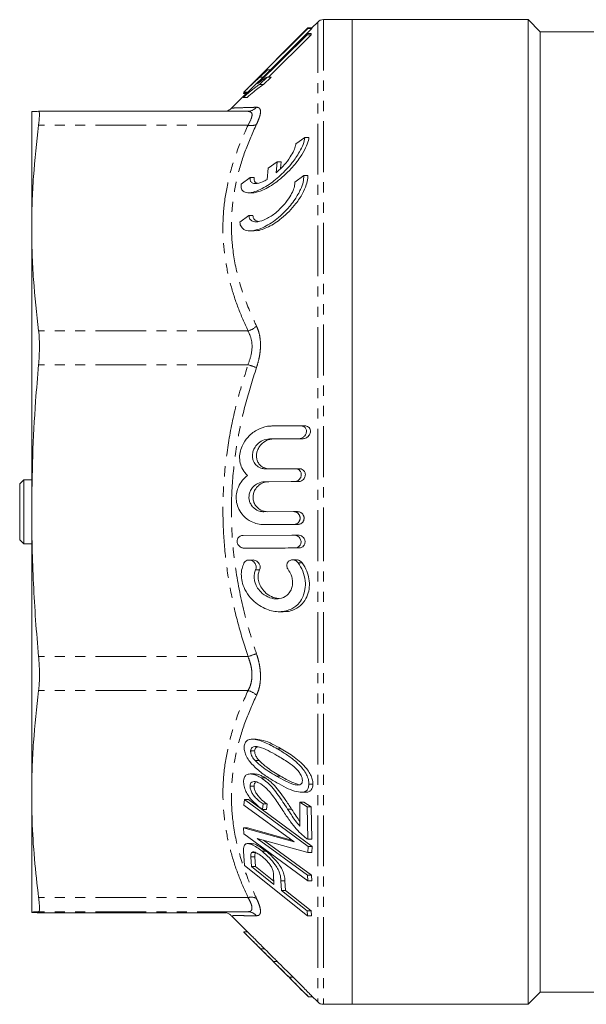
# Model space of a CAD drawing. Units: millimetres. Extents: x 26 to 332, y 98 to 221.
# Drawn here: x 26 to 96, y 98 to 221 of the extents above; entities that cross this region are included whole.
import ezdxf

# ---------------------------------------------------------------- set-up
doc = ezdxf.new("R2010")
doc.units = ezdxf.units.MM
doc.linetypes.add('PHANTOM', pattern=[12.7, 6.35, -1.27, 1.27, -1.27, 1.27, -1.27])

msp = doc.modelspace()

# ---------------------------------------------------------------- linework, layer by layer
at = {"color": 7, "linetype": 'Continuous', "lineweight": 15}
for p, q in [((62.94, 220.63), (62.19, 219.89)), ((67.23, 220.93), (63.65, 220.93)), ((89.23, 220.93), (67.23, 220.93)), ((67.23, 159.43), (67.23, 220.93)), ((67.23, 220.93), (67.23, 159.63)), ((90.73, 219.43), (89.23, 220.93)), ((89.23, 220.93), (89.23, 159.43)), ((61.64, 219.2), (53.65, 211.31)), ((61.72, 219.89), (53.75, 211.92)), ((55.41, 212.9), (61.63, 219.05)), ((55.48, 213.62), (61.7, 219.82)), ((62.13, 219.05), (56.78, 213.76)), ((62.2, 219.82), (57.04, 214.67)), ((61.63, 219.05), (61.64, 219.2)), ((61.63, 219.05), (62.13, 219.05)), ((61.64, 219.2), (62.14, 219.2)), ((61.7, 219.82), (61.72, 219.89)), ((61.7, 219.82), (62.2, 219.82)), ((61.72, 219.89), (62.22, 219.89)), ((62.14, 219.2), (62.13, 219.05)), ((62.22, 219.89), (62.2, 219.82)), ((131.61, 219.43), (90.73, 219.43)), ((90.73, 219.43), (90.73, 159.43)), ((55.72, 213.73), (56.66, 214.67)), ((56.66, 214.67), (57.05, 214.67)), ((55.69, 212.83), (56.63, 213.76)), ((55.69, 212.83), (56.19, 212.83)), ((55.72, 213.73), (56.1, 213.73)), ((57.13, 213.76), (56.19, 212.83)), ((56.63, 213.76), (57.13, 213.76)), ((54.19, 211.88), (52.19, 209.89)), ((53.68, 211.73), (53.83, 211.88)), ((53.68, 211.73), (54.04, 211.73)), ((53.69, 211.69), (53.68, 211.73)), ((53.69, 211.69), (54, 211.69)), ((53.75, 211.92), (53.73, 211.88)), ((53.73, 211.88), (54.23, 211.88)), ((53.65, 211.31), (53.64, 211.21)), ((53.64, 211.21), (54.14, 211.21)), ((27.23, 209.43), (27.23, 209.43)), ((27.23, 194.9), (27.23, 209.43)), ((54.24, 209.49), (28.09, 209.49)), ((60.22, 205.4), (61.35, 206.22)), ((61.35, 206.22), (61.85, 206.22)), ((56.74, 202.36), (57.87, 203.18)), ((57.87, 203.18), (57.77, 201.8)), ((57.87, 203.18), (58.37, 203.18)), ((58.31, 202.33), (58.37, 203.18)), ((56.63, 200.97), (56.74, 202.36)), ((53.37, 200.4), (54.5, 201.23)), ((54.5, 201.23), (55, 201.23)), ((60.08, 200.64), (61.22, 201.47)), ((61.22, 201.47), (61.72, 201.47)), ((54.32, 199.31), (54.8, 199.31)), ((53.22, 195.64), (54.35, 196.47)), ((54.35, 196.47), (54.85, 196.47)), ((27.23, 159.59), (27.23, 194.9)), ((54.53, 194.55), (55.03, 194.55)), ((60.88, 170.18), (61.38, 170.18)), ((56.94, 168.57), (57.44, 168.57)), ((61.11, 168.58), (61.12, 168.58)), ((60.17, 164.82), (60.67, 164.82)), ((26.23, 163.43), (25.73, 162.93)), ((25.73, 155.93), (25.73, 162.93)), ((27.23, 163.43), (26.23, 163.43)), ((26.23, 155.43), (26.23, 163.43)), ((56.33, 163.21), (56.83, 163.21)), ((59.96, 163.22), (60.04, 163.22)), ((27.23, 124.19), (27.23, 159.59)), ((56.21, 159.45), (59.94, 159.47)), ((59.94, 159.47), (60.44, 159.47)), ((67.23, 159.63), (67.23, 97.93)), ((67.23, 97.93), (67.23, 159.43)), ((89.23, 159.43), (89.23, 97.93)), ((90.73, 159.43), (90.73, 99.43)), ((56.24, 157.85), (56.74, 157.85)), ((59.96, 157.87), (60.46, 157.87)), ((60.02, 156.53), (60.52, 156.53)), ((25.73, 155.93), (26.23, 155.43)), ((26.23, 155.43), (27.23, 155.43)), ((53.75, 154.91), (54.25, 154.91)), ((60.12, 154.93), (60.62, 154.93)), ((54.87, 153.43), (54.37, 153.43)), ((60.3, 153.45), (59.8, 153.45)), ((58.14, 146.97), (58.64, 146.97)), ((55.25, 131.04), (54.75, 131.04)), ((54.57, 129.57), (55.07, 129.57)), ((55.12, 128.37), (55.62, 128.37)), ((55.06, 126.7), (54.56, 126.7)), ((55.91, 126.21), (56.41, 126.21)), ((54.49, 125.17), (54.99, 125.17)), ((60.88, 124.41), (61.38, 124.41)), ((61.02, 124.41), (61.52, 124.41)), ((61.52, 124.41), (61.38, 124.42)), ((61.84, 125.41), (62.34, 125.41)), ((27.23, 109.43), (27.23, 124.19)), ((53.79, 123.5), (53.73, 122.81)), ((61.75, 117.64), (53.79, 123.5)), ((53.79, 123.5), (54.29, 123.5)), ((54.29, 123.5), (62.25, 117.64)), ((60.71, 123.17), (60.72, 120.17)), ((61.64, 122.58), (60.71, 123.17)), ((60.71, 123.17), (61.21, 123.17)), ((61.21, 123.17), (62.14, 122.58)), ((53.73, 122.81), (59.99, 118.21)), ((56.07, 122.26), (56.12, 122.97)), ((56.07, 122.26), (56.57, 122.26)), ((56.12, 122.97), (56.62, 122.97)), ((56.62, 122.97), (56.57, 122.26)), ((61.71, 118.54), (61.64, 122.58)), ((61.64, 122.58), (62.14, 122.58)), ((62.14, 122.58), (62.21, 118.54)), ((53.68, 119.96), (53.72, 119.23)), ((59.99, 118.21), (53.68, 119.96)), ((53.68, 119.96), (54.18, 119.96)), ((54.18, 119.96), (59.68, 118.44)), ((53.72, 119.23), (61.69, 113.37)), ((55.39, 118.66), (61.7, 116.91)), ((61.66, 114.06), (55.39, 118.66)), ((56.19, 118.44), (62.16, 114.06)), ((61.71, 118.54), (62.21, 118.54)), ((53.67, 117.05), (53.81, 115.26)), ((54.69, 118), (54.18, 118)), ((54.67, 116.88), (55.17, 116.88)), ((55.99, 117.06), (56.49, 117.06)), ((61.7, 116.91), (61.75, 117.64)), ((61.7, 116.91), (62.2, 116.91)), ((61.75, 117.64), (62.25, 117.64)), ((62.25, 117.64), (62.2, 116.91)), ((54.67, 115.14), (54.6, 116.36)), ((55.1, 116.36), (55.17, 115.14)), ((53.81, 115.26), (61.67, 108.96)), ((57.48, 112.89), (54.67, 115.14)), ((54.67, 115.14), (55.17, 115.14)), ((55.17, 115.14), (57.46, 113.31)), ((57.42, 114.12), (57.48, 112.89)), ((58.41, 112.15), (58.35, 113.36)), ((58.85, 113.36), (58.91, 112.15)), ((61.69, 113.37), (61.66, 114.06)), ((61.66, 114.06), (62.16, 114.06)), ((61.69, 113.37), (62.19, 113.37)), ((62.16, 114.06), (62.19, 113.37)), ((61.62, 109.59), (58.41, 112.15)), ((58.41, 112.15), (58.91, 112.15)), ((58.91, 112.15), (62.12, 109.59)), ((61.67, 108.96), (61.62, 109.59)), ((61.62, 109.59), (62.12, 109.59)), ((62.12, 109.59), (62.17, 108.96)), ((27.23, 109.43), (27.23, 109.43)), ((51.53, 109.37), (28.09, 109.37)), ((51.32, 109.41), (51.14, 109.42)), ((52.18, 108.98), (54.34, 106.82)), ((61.67, 108.96), (62.17, 108.96)), ((53.7, 106.96), (54.2, 106.96)), ((53.83, 106.83), (54.75, 105.91)), ((55.8, 104.87), (56.3, 104.87)), ((56.74, 103.92), (57.97, 102.69)), ((57.38, 103.28), (57.88, 103.28)), ((59.37, 101.31), (59.87, 101.31)), ((60.77, 99.88), (61.69, 98.97)), ((61.81, 98.85), (62.3, 98.85)), ((62.18, 98.98), (62.94, 98.22)), ((89.23, 97.93), (90.73, 99.43)), ((90.73, 99.43), (131.61, 99.43)), ((63.65, 97.93), (67.23, 97.93)), ((67.23, 97.93), (89.23, 97.93))]:
    msp.add_line(p, q, dxfattribs=at)
at = {"color": 8, "linetype": 'PHANTOM', "lineweight": 0}
for p, q in [((62.94, 220.63), (62.94, 159.63)), ((63.65, 220.93), (63.65, 159.63)), ((54.24, 207.74), (28.09, 207.74)), ((54.24, 182.06), (28.09, 182.06)), ((54.24, 177.82), (28.09, 177.82)), ((60.62, 168.58), (61.12, 168.58)), ((60.05, 163.22), (60.55, 163.22)), ((62.94, 159.63), (62.94, 98.22)), ((63.65, 159.63), (63.65, 97.93)), ((60.51, 153.07), (61.01, 153.07)), ((55.19, 152.21), (55.69, 152.21)), ((54.24, 141.37), (28.09, 141.37)), ((54.24, 137.12), (28.09, 137.12)), ((57.9, 129.84), (58.4, 129.84)), ((57.8, 126.43), (58.3, 126.43)), ((59.17, 122.32), (59.67, 122.32)), ((54.6, 116.36), (55.1, 116.36)), ((58.35, 113.36), (58.85, 113.36)), ((54.24, 111.26), (28.09, 111.26)), ((54.24, 109.49), (28.09, 109.49))]:
    msp.add_line(p, q, dxfattribs=at)
at = {"color": 7, "linetype": 'Continuous', "lineweight": 15, "flags": 128}
for points in [[(56.46, 164.81), (59.67, 164.82), (60.17, 164.82)], [(60.05, 163.22), (59.61, 163.22), (56.33, 163.21)], [(56.83, 163.21), (60.04, 163.22), (60.55, 163.22)], [(59.96, 157.87), (59.57, 157.86), (56.24, 157.85)], [(56.74, 157.85), (59.98, 157.86), (60.46, 157.87)], [(53.63, 156.51), (59.73, 156.53), (60.02, 156.53)], [(54.25, 154.91), (59.26, 154.93), (60.62, 154.93)]]:
    msp.add_lwpolyline(points, dxfattribs=at)
at = {"color": 7, "linetype": 'Continuous', "lineweight": 15}
for centre, start, end in [((63.65, 219.93), 90, 135), ((63.65, 98.93), 225, 270)]:
    msp.add_arc(centre, 1, start, end, dxfattribs=at)
at = {"color": 8, "linetype": 'PHANTOM', "lineweight": 0}
for centre, radius, start, end in [((54.23, 210.88), 1.39, 270.2676, 320.1153), ((54.64, 209.14), 1.45, 254.062, 297.2926), ((53.75, 184.15), 2.15, 283.1379, 316.1965), ((160.91, 497.3), 336.81, 251.5372, 251.7273), ((-52.59, 461.84), 337.81, 288.4362, 288.6259), ((53.75, 135.02), 2.16, 43.931, 76.7914), ((54.64, 109.86), 1.45, 63.0466, 106.0329), ((54.23, 108.09), 1.39, 39.8206, 89.5864)]:
    msp.add_arc(centre, radius, start, end, dxfattribs=at)
at = {"color": 7, "linetype": 'Continuous', "lineweight": 15}
for points, knots in [([(56.66, 214.67), (56.52, 214.56), (56.28, 214.36), (55.88, 214), (55.61, 213.75), (55.48, 213.62)], [0, 0, 0, 0, 0.424369, 0.710286, 1, 1, 1, 1]), ([(53.64, 211.21), (53.85, 211.4), (54.26, 211.77), (54.8, 212.2), (55.29, 212.58), (55.55, 212.75), (55.69, 212.83)], [0, 0, 0, 0, 0.25296, 0.513225, 0.754211, 1, 1, 1, 1]), ([(53.73, 211.88), (54.11, 212.26), (54.69, 212.82), (55.32, 213.4), (55.59, 213.62), (55.72, 213.73)], [0, 0, 0, 0, 0.502727, 0.748796, 1, 1, 1, 1]), ([(56.19, 212.83), (56.01, 212.71), (55.65, 212.48), (54.96, 211.93), (54.42, 211.46), (54.14, 211.21)], [0, 0, 0, 0, 0.322514, 0.65417, 1, 1, 1, 1]), ([(56.63, 213.76), (56.48, 213.67), (56.23, 213.53), (55.81, 213.23), (55.55, 213.01), (55.41, 212.9)], [0, 0, 0, 0, 0.433345, 0.714937, 1, 1, 1, 1]), ([(28.09, 209.49), (27.96, 209.48), (27.7, 209.47), (27.44, 209.46), (27.26, 209.44), (27.24, 209.43), (27.23, 209.43)], [0, 0, 0, 0, 0.249686, 0.499487, 0.749672, 1, 1, 1, 1]), ([(28.09, 207.74), (28.14, 208.16), (28.23, 209), (28.19, 209.44), (28.12, 209.48), (28.09, 209.49)], [0, 0, 0, 0, 0.418216, 0.836564, 1, 1, 1, 1]), ([(52.19, 209.89), (52.18, 209.88), (52.11, 209.79), (51.94, 209.67), (51.73, 209.55), (51.58, 209.5), (51.54, 209.49), (51.53, 209.49)], [0, 0, 0, 0, 0.0327805, 0.3779187, 0.6786221, 0.9369485, 1, 1, 1, 1]), ([(27.23, 194.9), (27.24, 195.97), (27.27, 198.11), (27.49, 202.4), (27.85, 205.6), (28.09, 207.74)], [0, 0, 0, 0, 0.249664, 0.499473, 1, 1, 1, 1]), ([(61.35, 206.22), (61.29, 205.94), (61.17, 205.38), (60.61, 204.26), (59.88, 203.19), (59.04, 202.22), (58.02, 201.2), (56.9, 200.32), (55.75, 199.68), (54.83, 199.33), (54.04, 199.27), (53.53, 199.52), (53.34, 199.94), (53.37, 200.27), (53.37, 200.4)], [0, 0, 0, 0, 0.074498, 0.148603, 0.255689, 0.327468, 0.401288, 0.549887, 0.635975, 0.725058, 0.822799, 0.89928, 0.962441, 1, 1, 1, 1]), ([(54.8, 199.32), (54.82, 199.32), (55, 199.28), (55.44, 199.4), (56.12, 199.63), (56.94, 200.06), (57.84, 200.67), (58.75, 201.43), (59.76, 202.43), (60.71, 203.62), (61.44, 204.86), (61.77, 205.7), (61.83, 206.1), (61.85, 206.22)], [0, 0, 0, 0, 0.010097, 0.08953, 0.16908, 0.275002, 0.380993, 0.488207, 0.595331, 0.747817, 0.862657, 0.955032, 1, 1, 1, 1]), ([(57.77, 201.8), (58.1, 202.11), (58.73, 202.7), (59.49, 203.69), (59.97, 204.54), (60.17, 205.09), (60.21, 205.33), (60.22, 205.4)], [0, 0, 0, 0, 0.306931, 0.575065, 0.77708, 0.9399, 1, 1, 1, 1]), ([(61.22, 201.47), (61.2, 201.2), (61.18, 200.67), (60.79, 199.62), (60.21, 198.61), (59.55, 197.72), (58.86, 196.95), (58.07, 196.21), (57.18, 195.54), (56.28, 195.02), (55.27, 194.61), (54.31, 194.48), (53.6, 194.74), (53.28, 195.18), (53.23, 195.52), (53.22, 195.64)], [0, 0, 0, 0, 0.069747, 0.13928, 0.231976, 0.294922, 0.357953, 0.440219, 0.522545, 0.605885, 0.689171, 0.809511, 0.896125, 0.964182, 1, 1, 1, 1]), ([(54.35, 196.47), (54.38, 196.31), (54.45, 195.98), (54.84, 195.7), (55.52, 195.64), (56.53, 195.99), (57.54, 196.64), (58.36, 197.39), (59.02, 198.12), (59.58, 198.94), (59.95, 199.74), (60.08, 200.3), (60.08, 200.56), (60.08, 200.64)], [0, 0, 0, 0, 0.07093, 0.14145, 0.246465, 0.39358, 0.544705, 0.632749, 0.720628, 0.820839, 0.900664, 0.967928, 1, 1, 1, 1]), ([(54.5, 201.23), (54.5, 201.07), (54.5, 200.77), (54.75, 200.49), (55.25, 200.4), (55.93, 200.59), (56.44, 200.86), (56.63, 200.97)], [0, 0, 0, 0, 0.156555, 0.312683, 0.522461, 0.817402, 1, 1, 1, 1]), ([(55.41, 200.5), (55.31, 200.53), (55.11, 200.59), (54.99, 200.87), (55, 201.12), (55, 201.23)], [0, 0, 0, 0, 0.343573, 0.736583, 1, 1, 1, 1]), ([(55.03, 194.59), (55.11, 194.58), (55.39, 194.53), (56.01, 194.72), (56.8, 195.03), (57.62, 195.51), (58.48, 196.14), (59.37, 196.95), (60.27, 197.98), (61.04, 199.12), (61.54, 200.24), (61.72, 201), (61.72, 201.36), (61.72, 201.47)], [0, 0, 0, 0, 0.034891, 0.130225, 0.225672, 0.323581, 0.421488, 0.534185, 0.646656, 0.773393, 0.875139, 0.961559, 1, 1, 1, 1]), ([(55.52, 195.72), (55.37, 195.76), (55.1, 195.83), (54.9, 196.14), (54.86, 196.38), (54.85, 196.47)], [0, 0, 0, 0, 0.422212, 0.804407, 1, 1, 1, 1]), ([(28.09, 182.06), (27.85, 184.19), (27.49, 187.4), (27.27, 191.68), (27.24, 193.83), (27.23, 194.9)], [0, 0, 0, 0, 0.4995983, 0.7496642, 1, 1, 1, 1]), ([(28.09, 177.82), (28.14, 178.47), (28.23, 179.79), (28.19, 181.2), (28.12, 181.87), (28.09, 182.06)], [0, 0, 0, 0, 0.418233, 0.836582, 1, 1, 1, 1]), ([(27.23, 159.59), (27.26, 161.87), (27.31, 166.44), (27.64, 172.51), (27.96, 176.3), (28.09, 177.82)], [0, 0, 0, 0, 0.374779, 0.750037, 1, 1, 1, 1]), ([(54.18, 164), (53.96, 164.23), (53.57, 164.64), (53.23, 165.51), (53.15, 166.4), (53.32, 167.27), (53.72, 168.16), (54.31, 168.91), (55.01, 169.47), (55.88, 169.96), (56.64, 170.16), (57.16, 170.17), (57.22, 170.17)], [0, 0, 0, 0, 0.115313, 0.207191, 0.299636, 0.380016, 0.463288, 0.595202, 0.688531, 0.781978, 0.9738, 1, 1, 1, 1]), ([(57.22, 170.17), (58.15, 170.17), (59.37, 170.18), (60.59, 170.18), (60.88, 170.18)], [0, 0, 0, 0, 0.7673198, 1, 1, 1, 1]), ([(60.88, 170.18), (60.97, 170.17), (61.15, 170.15), (61.35, 170.02), (61.48, 169.83), (61.54, 169.64), (61.55, 169.43), (61.5, 169.23), (61.4, 169.02), (61.21, 168.8), (60.93, 168.62), (60.72, 168.59), (60.62, 168.58)], [0, 0, 0, 0, 0.13279, 0.245577, 0.330447, 0.399437, 0.468704, 0.532112, 0.599904, 0.705916, 0.851714, 1, 1, 1, 1]), ([(61.12, 168.58), (61.24, 168.6), (61.47, 168.63), (61.75, 168.83), (61.92, 169.06), (62.02, 169.29), (62.05, 169.51), (62.02, 169.71), (61.94, 169.9), (61.79, 170.07), (61.59, 170.17), (61.44, 170.18), (61.38, 170.18)], [0, 0, 0, 0, 0.175275, 0.312174, 0.409823, 0.485849, 0.562395, 0.627746, 0.692427, 0.787575, 0.918964, 1, 1, 1, 1]), ([(56.94, 168.57), (56.64, 168.53), (56.11, 168.46), (55.46, 167.99), (55.05, 167.47), (54.83, 166.94), (54.77, 166.43), (54.84, 165.96), (55.03, 165.52), (55.42, 165.1), (55.93, 164.85), (56.31, 164.82), (56.46, 164.81)], [0, 0, 0, 0, 0.174251, 0.30979, 0.404785, 0.478338, 0.552406, 0.615555, 0.678764, 0.774885, 0.909667, 1, 1, 1, 1]), ([(56.96, 164.81), (56.68, 164.84), (56.22, 164.9), (55.7, 165.3), (55.42, 165.74), (55.28, 166.21), (55.29, 166.68), (55.41, 167.17), (55.7, 167.7), (56.22, 168.21), (56.85, 168.52), (57.28, 168.55), (57.44, 168.57)], [0, 0, 0, 0, 0.16437, 0.272344, 0.354184, 0.420461, 0.486988, 0.548461, 0.631514, 0.746368, 0.903485, 1, 1, 1, 1]), ([(60.62, 168.58), (60.37, 168.58), (59.15, 168.58), (57.92, 168.57), (56.94, 168.57)], [0, 0, 0, 0, 0.196266, 1, 1, 1, 1]), ([(57.44, 168.57), (58.44, 168.57), (59.66, 168.58), (60.89, 168.58), (61.12, 168.58)], [0, 0, 0, 0, 0.816199, 1, 1, 1, 1]), ([(60.17, 164.82), (60.28, 164.81), (60.48, 164.79), (60.71, 164.61), (60.84, 164.42), (60.9, 164.21), (60.9, 164), (60.86, 163.8), (60.76, 163.6), (60.57, 163.39), (60.32, 163.25), (60.13, 163.23), (60.05, 163.22)], [0, 0, 0, 0, 0.166083, 0.278163, 0.363271, 0.432288, 0.501584, 0.565011, 0.632798, 0.738766, 0.884506, 1, 1, 1, 1]), ([(60.55, 163.22), (60.67, 163.24), (60.89, 163.27), (61.15, 163.46), (61.31, 163.68), (61.39, 163.9), (61.41, 164.12), (61.37, 164.32), (61.29, 164.51), (61.12, 164.69), (60.9, 164.81), (60.73, 164.82), (60.67, 164.82)], [0, 0, 0, 0, 0.173559, 0.30051, 0.393065, 0.466087, 0.539532, 0.60386, 0.669475, 0.768351, 0.904952, 1, 1, 1, 1]), ([(56.24, 157.85), (55.97, 157.87), (55.43, 157.91), (54.54, 158.23), (53.71, 158.83), (53.09, 159.69), (52.78, 160.59), (52.73, 161.49), (52.94, 162.39), (53.4, 163.3), (53.9, 163.75), (54.18, 164)], [0, 0, 0, 0, 0.113778, 0.227472, 0.384937, 0.499024, 0.588882, 0.679214, 0.759654, 0.864269, 1, 1, 1, 1]), ([(56.33, 163.21), (56.04, 163.17), (55.53, 163.1), (54.93, 162.66), (54.57, 162.17), (54.38, 161.66), (54.34, 161.17), (54.43, 160.71), (54.65, 160.25), (55.06, 159.8), (55.62, 159.5), (56.04, 159.47), (56.21, 159.45)], [0, 0, 0, 0, 0.172528, 0.296847, 0.386423, 0.456763, 0.527509, 0.589646, 0.653981, 0.754352, 0.894832, 1, 1, 1, 1]), ([(56.71, 159.45), (56.42, 159.49), (55.93, 159.55), (55.36, 159.98), (55.03, 160.44), (54.87, 160.93), (54.85, 161.42), (54.96, 161.91), (55.22, 162.41), (55.7, 162.9), (56.28, 163.17), (56.68, 163.2), (56.83, 163.21)], [0, 0, 0, 0, 0.1701122, 0.2876244, 0.3740183, 0.442591, 0.5115051, 0.5732377, 0.6528579, 0.761862, 0.9129458, 1, 1, 1, 1]), ([(28.09, 141.37), (27.96, 142.88), (27.7, 145.91), (27.44, 150.46), (27.26, 155.03), (27.24, 158.07), (27.23, 159.59)], [0, 0, 0, 0, 0.249686, 0.499487, 0.749672, 1, 1, 1, 1]), ([(59.94, 159.47), (60, 159.46), (60.12, 159.45), (60.28, 159.4), (60.42, 159.31), (60.52, 159.22), (60.6, 159.12), (60.66, 159.02), (60.7, 158.92), (60.73, 158.82), (60.74, 158.71), (60.74, 158.6), (60.73, 158.5), (60.71, 158.41), (60.67, 158.32), (60.62, 158.23), (60.55, 158.13), (60.45, 158.03), (60.33, 157.95), (60.2, 157.9), (60.07, 157.87), (60, 157.87), (59.96, 157.87)], [0, 0, 0, 0, 0.084459, 0.17139, 0.231103, 0.292209, 0.336427, 0.381719, 0.416916, 0.45305, 0.488294, 0.524828, 0.556333, 0.588695, 0.621515, 0.655019, 0.705071, 0.756547, 0.82564, 0.896684, 0.948075, 1, 1, 1, 1]), ([(60.46, 157.87), (60.52, 157.87), (60.64, 157.88), (60.8, 157.94), (60.94, 158.02), (61.03, 158.11), (61.11, 158.21), (61.17, 158.31), (61.21, 158.41), (61.23, 158.51), (61.25, 158.62), (61.24, 158.72), (61.23, 158.82), (61.2, 158.91), (61.17, 159), (61.12, 159.1), (61.05, 159.19), (60.94, 159.29), (60.82, 159.38), (60.68, 159.43), (60.55, 159.46), (60.48, 159.46), (60.44, 159.47)], [0, 0, 0, 0, 0.083655, 0.169757, 0.22787, 0.287326, 0.330742, 0.375219, 0.409984, 0.445681, 0.480489, 0.516548, 0.547963, 0.580216, 0.613273, 0.647011, 0.697824, 0.750083, 0.82016, 0.892219, 0.94581, 1, 1, 1, 1]), ([(53.75, 154.91), (53.62, 154.93), (53.4, 154.95), (53.14, 155.15), (52.98, 155.36), (52.89, 155.58), (52.87, 155.8), (52.91, 155.99), (52.99, 156.19), (53.16, 156.37), (53.39, 156.49), (53.56, 156.51), (53.63, 156.51)], [0, 0, 0, 0, 0.17361, 0.301867, 0.394025, 0.466238, 0.538892, 0.602138, 0.666661, 0.765275, 0.90268, 1, 1, 1, 1]), ([(60.02, 156.53), (60.14, 156.52), (60.36, 156.49), (60.62, 156.3), (60.77, 156.09), (60.85, 155.87), (60.87, 155.65), (60.84, 155.45), (60.75, 155.26), (60.58, 155.07), (60.36, 154.95), (60.19, 154.94), (60.12, 154.93)], [0, 0, 0, 0, 0.173281, 0.299309, 0.391403, 0.464161, 0.537333, 0.601582, 0.667301, 0.766555, 0.903669, 1, 1, 1, 1]), ([(60.62, 154.93), (60.74, 154.95), (60.94, 154.97), (61.17, 155.15), (61.3, 155.35), (61.36, 155.56), (61.37, 155.76), (61.32, 155.96), (61.22, 156.17), (61.04, 156.37), (60.79, 156.51), (60.6, 156.53), (60.52, 156.53)], [0, 0, 0, 0, 0.166662, 0.279527, 0.365036, 0.434252, 0.503755, 0.567207, 0.634846, 0.740373, 0.885575, 1, 1, 1, 1]), ([(60.12, 154.93), (59.01, 154.93), (56.88, 154.92), (54.76, 154.91), (53.75, 154.91)], [0, 0, 0, 0, 0.523732, 1, 1, 1, 1]), ([(60.51, 153.07), (60.72, 152.74), (61.13, 152.08), (61.43, 150.89), (61.4, 149.77), (61.13, 148.84), (60.6, 147.95), (59.84, 147.36), (58.99, 147.04), (58.2, 146.94), (57.39, 147.02), (56.54, 147.26), (55.64, 147.72), (54.75, 148.43), (54, 149.37), (53.53, 150.43), (53.37, 151.44), (53.44, 152.34), (53.64, 152.82), (53.73, 153.04)], [0, 0, 0, 0, 0.063092, 0.126667, 0.18128, 0.231136, 0.285396, 0.369477, 0.425664, 0.48345, 0.541075, 0.599943, 0.666259, 0.735004, 0.806873, 0.864068, 0.912028, 0.960071, 1, 1, 1, 1]), ([(53.73, 153.04), (53.78, 153.11), (53.88, 153.28), (54.15, 153.42), (54.48, 153.45), (54.81, 153.33), (55.05, 153.12), (55.19, 152.9), (55.26, 152.68), (55.27, 152.47), (55.24, 152.31), (55.2, 152.24), (55.19, 152.21)], [0, 0, 0, 0, 0.098473, 0.226018, 0.393047, 0.561868, 0.680039, 0.768203, 0.838788, 0.909711, 0.973371, 1, 1, 1, 1]), ([(55.69, 152.21), (55.72, 152.27), (55.76, 152.39), (55.77, 152.59), (55.73, 152.79), (55.63, 153), (55.45, 153.22), (55.19, 153.37), (54.97, 153.45), (54.87, 153.43), (54.87, 153.43)], [0, 0, 0, 0, 0.101636, 0.203795, 0.300274, 0.401647, 0.557687, 0.772811, 0.993873, 1, 1, 1, 1]), ([(58.64, 146.99), (58.73, 146.99), (59.07, 146.96), (59.65, 147.09), (60.45, 147.42), (61.19, 148.06), (61.71, 149), (61.93, 150.03), (61.89, 151.06), (61.59, 152.14), (61.22, 152.73), (61.01, 153.07)], [0, 0, 0, 0, 0.038887, 0.1512613, 0.2635061, 0.4251344, 0.5510267, 0.6579073, 0.7650371, 0.8673455, 1, 1, 1, 1]), ([(59.26, 152.23), (59.22, 152.29), (59.14, 152.42), (59.08, 152.65), (59.09, 152.87), (59.15, 153.06), (59.28, 153.26), (59.51, 153.42), (59.83, 153.47), (60.16, 153.39), (60.39, 153.23), (60.49, 153.1), (60.51, 153.07)], [0, 0, 0, 0, 0.0797478, 0.160229, 0.2288394, 0.2913031, 0.3776857, 0.4969594, 0.657792, 0.8212514, 0.950295, 1, 1, 1, 1]), ([(61.01, 153.07), (60.94, 153.15), (60.76, 153.34), (60.5, 153.45), (60.34, 153.43), (60.3, 153.43)], [0, 0, 0, 0, 0.376681, 0.829709, 1, 1, 1, 1]), ([(55.19, 152.21), (55.13, 152.05), (55, 151.71), (54.99, 151.12), (55.13, 150.49), (55.47, 149.83), (56.09, 149.14), (56.98, 148.65), (57.97, 148.51), (58.81, 148.75), (59.38, 149.24), (59.69, 149.8), (59.82, 150.41), (59.79, 151.03), (59.61, 151.67), (59.39, 152.03), (59.26, 152.23)], [0, 0, 0, 0, 0.049903, 0.100028, 0.147353, 0.20901, 0.293809, 0.411387, 0.531683, 0.642011, 0.720756, 0.781757, 0.833312, 0.88499, 0.934336, 1, 1, 1, 1]), ([(58.08, 148.6), (57.77, 148.66), (57.16, 148.77), (56.39, 149.33), (55.86, 150), (55.56, 150.68), (55.47, 151.34), (55.55, 151.86), (55.66, 152.12), (55.69, 152.21)], [0, 0, 0, 0, 0.226222, 0.446925, 0.600369, 0.718737, 0.837966, 0.938987, 1, 1, 1, 1]), ([(28.09, 137.12), (28.12, 137.36), (28.17, 137.85), (28.21, 138.7), (28.2, 139.63), (28.16, 140.53), (28.12, 141.11), (28.09, 141.37)], [0, 0, 0, 0, 0.206252, 0.418454, 0.624747, 0.837051, 1, 1, 1, 1]), ([(27.23, 124.19), (27.24, 125.27), (27.27, 127.42), (27.49, 131.74), (27.85, 134.97), (28.09, 137.12)], [0, 0, 0, 0, 0.249664, 0.499609, 1, 1, 1, 1]), ([(57.9, 129.84), (57.38, 130.13), (56.58, 130.57), (55.53, 130.95), (54.84, 131.07), (54.28, 131), (53.9, 130.72), (53.78, 130.33), (53.77, 130.1), (53.76, 130.04)], [0, 0, 0, 0, 0.321508, 0.484343, 0.646677, 0.758648, 0.87173, 0.971224, 1, 1, 1, 1]), ([(55.25, 131.01), (55.55, 130.99), (56.2, 130.93), (57.28, 130.46), (58.03, 130.05), (58.4, 129.84)], [0, 0, 0, 0, 0.295417, 0.647135, 1, 1, 1, 1]), ([(53.76, 130.04), (53.77, 129.86), (53.79, 129.49), (54.05, 128.84), (54.58, 128.06), (55.46, 127.19), (56.59, 126.34), (57.41, 125.85), (57.82, 125.61)], [0, 0, 0, 0, 0.092682, 0.186279, 0.299438, 0.49777, 0.748302, 1, 1, 1, 1]), ([(54.57, 129.57), (54.58, 129.67), (54.6, 129.86), (54.79, 130.06), (55.14, 130.16), (55.81, 130.07), (56.75, 129.63), (57.48, 129.22), (57.85, 129.02)], [0, 0, 0, 0, 0.069368, 0.1390455, 0.2459065, 0.4104597, 0.7027748, 1, 1, 1, 1]), ([(55.12, 128.37), (55, 128.53), (54.8, 128.77), (54.62, 129.16), (54.57, 129.4), (54.57, 129.53), (54.57, 129.57)], [0, 0, 0, 0, 0.435029, 0.667666, 0.901209, 1, 1, 1, 1]), ([(55.47, 130.08), (55.4, 130.07), (55.25, 130.03), (55.1, 129.85), (55.08, 129.66), (55.07, 129.57)], [0, 0, 0, 0, 0.3395878, 0.6777377, 1, 1, 1, 1]), ([(55.07, 129.57), (55.07, 129.47), (55.09, 129.27), (55.23, 128.9), (55.43, 128.6), (55.58, 128.43), (55.62, 128.37)], [0, 0, 0, 0, 0.249451, 0.501035, 0.835649, 1, 1, 1, 1]), ([(61.84, 125.41), (61.83, 125.6), (61.81, 125.99), (61.55, 126.66), (61.01, 127.47), (60.16, 128.33), (59.06, 129.15), (58.29, 129.61), (57.9, 129.84)], [0, 0, 0, 0, 0.097865, 0.196515, 0.312384, 0.519729, 0.759386, 1, 1, 1, 1]), ([(58.4, 129.84), (58.94, 129.51), (59.76, 129.02), (60.83, 128.17), (61.5, 127.47), (61.97, 126.79), (62.24, 126.19), (62.34, 125.73), (62.34, 125.48), (62.34, 125.41)], [0, 0, 0, 0, 0.3353523, 0.5063633, 0.6762469, 0.7814555, 0.8712102, 0.9609959, 1, 1, 1, 1]), ([(57.8, 126.43), (57.47, 126.62), (56.86, 126.99), (55.96, 127.58), (55.4, 128.11), (55.12, 128.37)], [0, 0, 0, 0, 0.360366, 0.676611, 1, 1, 1, 1]), ([(55.62, 128.37), (55.97, 128.06), (56.57, 127.5), (57.48, 126.91), (58.03, 126.59), (58.3, 126.43)], [0, 0, 0, 0, 0.395938, 0.69722, 1, 1, 1, 1]), ([(57.85, 129.02), (58.32, 128.74), (59.13, 128.26), (60.06, 127.58), (60.58, 126.98), (60.84, 126.59), (61, 126.22), (61.04, 126), (61.04, 125.89), (61.04, 125.87)], [0, 0, 0, 0, 0.387184, 0.654775, 0.757494, 0.860481, 0.923613, 0.987106, 1, 1, 1, 1]), ([(55.91, 126.21), (55.73, 126.31), (55.35, 126.53), (54.88, 126.68), (54.52, 126.71), (54.27, 126.68), (54.06, 126.6), (53.91, 126.47), (53.79, 126.29), (53.72, 126.09), (53.69, 125.88), (53.69, 125.76), (53.69, 125.69)], [0, 0, 0, 0, 0.175157, 0.356162, 0.456164, 0.558282, 0.639119, 0.722121, 0.803079, 0.886657, 0.943055, 1, 1, 1, 1]), ([(55.06, 126.69), (55.11, 126.69), (55.26, 126.7), (55.58, 126.62), (55.98, 126.46), (56.27, 126.29), (56.41, 126.21)], [0, 0, 0, 0, 0.116163, 0.393234, 0.693293, 1, 1, 1, 1]), ([(53.69, 125.69), (53.71, 125.46), (53.75, 125.04), (54.04, 124.36), (54.5, 123.65), (55.2, 122.91), (55.76, 122.49), (56.07, 122.26)], [0, 0, 0, 0, 0.180319, 0.333813, 0.486769, 0.720328, 1, 1, 1, 1]), ([(54.49, 125.17), (54.5, 125.28), (54.52, 125.5), (54.7, 125.71), (55.03, 125.78), (55.43, 125.7), (55.73, 125.52), (55.86, 125.45)], [0, 0, 0, 0, 0.167029, 0.335569, 0.535225, 0.795066, 1, 1, 1, 1]), ([(55.28, 125.7), (55.22, 125.67), (55.09, 125.62), (55, 125.41), (54.99, 125.23), (54.99, 125.17)], [0, 0, 0, 0, 0.312988, 0.764939, 1, 1, 1, 1]), ([(59.17, 122.32), (58.79, 122.91), (58.22, 123.78), (57.38, 124.9), (56.68, 125.66), (56.17, 126.02), (55.91, 126.21)], [0, 0, 0, 0, 0.394401, 0.591928, 0.795249, 1, 1, 1, 1]), ([(56.41, 126.21), (56.6, 126.07), (56.99, 125.8), (57.61, 125.21), (58.25, 124.43), (58.94, 123.43), (59.41, 122.72), (59.67, 122.32)], [0, 0, 0, 0, 0.153473, 0.311629, 0.517686, 0.72901, 1, 1, 1, 1]), ([(61.04, 125.87), (61.03, 125.78), (61, 125.59), (60.83, 125.39), (60.49, 125.29), (59.82, 125.39), (58.89, 125.83), (58.16, 126.23), (57.8, 126.43)], [0, 0, 0, 0, 0.068054, 0.136357, 0.245559, 0.411493, 0.703278, 1, 1, 1, 1]), ([(57.82, 125.61), (58.22, 125.4), (58.96, 124.99), (60.05, 124.51), (60.69, 124.44), (61.02, 124.41)], [0, 0, 0, 0, 0.364375, 0.677127, 1, 1, 1, 1]), ([(58.3, 126.43), (58.78, 126.16), (59.56, 125.7), (60.33, 125.46), (60.63, 125.36)], [0, 0, 0, 0, 0.6064408, 1, 1, 1, 1]), ([(56.12, 122.97), (55.96, 123.08), (55.64, 123.29), (55.21, 123.69), (54.85, 124.13), (54.6, 124.58), (54.5, 124.94), (54.5, 125.11), (54.49, 125.17)], [0, 0, 0, 0, 0.221017, 0.440567, 0.609767, 0.780062, 0.936172, 1, 1, 1, 1]), ([(54.99, 125.17), (55, 125.04), (55.03, 124.78), (55.23, 124.33), (55.58, 123.83), (56.07, 123.34), (56.44, 123.09), (56.62, 122.97)], [0, 0, 0, 0, 0.152658, 0.306899, 0.486842, 0.746459, 1, 1, 1, 1]), ([(55.86, 125.45), (56.13, 125.25), (56.59, 124.89), (57.19, 124.17), (57.89, 123.21), (58.38, 122.46), (58.71, 121.95)], [0, 0, 0, 0, 0.237303, 0.422135, 0.61139, 1, 1, 1, 1]), ([(61.02, 124.41), (61.21, 124.45), (61.52, 124.51), (61.79, 124.91), (61.82, 125.24), (61.84, 125.41)], [0, 0, 0, 0, 0.435404, 0.70581, 1, 1, 1, 1]), ([(62.34, 125.41), (62.33, 125.27), (62.3, 125), (62.15, 124.67), (61.88, 124.47), (61.64, 124.43), (61.52, 124.41)], [0, 0, 0, 0, 0.229682, 0.460701, 0.736438, 1, 1, 1, 1]), ([(28.09, 111.26), (27.91, 112.87), (27.53, 116.1), (27.27, 120.41), (27.24, 123.11), (27.23, 124.19)], [0, 0, 0, 0, 0.374628, 0.749667, 1, 1, 1, 1]), ([(58.71, 121.95), (58.99, 121.54), (59.48, 120.82), (60.25, 119.82), (60.77, 119.31), (61.03, 119.06)], [0, 0, 0, 0, 0.395384, 0.693256, 1, 1, 1, 1]), ([(60.72, 120.17), (60.52, 120.4), (60.14, 120.85), (59.65, 121.59), (59.33, 122.08), (59.17, 122.32)], [0, 0, 0, 0, 0.346571, 0.672943, 1, 1, 1, 1]), ([(59.67, 122.32), (59.87, 122.02), (60.21, 121.49), (60.57, 120.99), (60.72, 120.78)], [0, 0, 0, 0, 0.581125, 1, 1, 1, 1]), ([(61.03, 119.06), (61.11, 118.99), (61.27, 118.85), (61.49, 118.68), (61.64, 118.59), (61.71, 118.54)], [0, 0, 0, 0, 0.356728, 0.67693, 1, 1, 1, 1]), ([(53.74, 117.71), (53.72, 117.61), (53.68, 117.46), (53.67, 117.23), (53.67, 117.11), (53.67, 117.05)], [0, 0, 0, 0, 0.496113, 0.747857, 1, 1, 1, 1]), ([(55.99, 117.06), (55.77, 117.22), (55.33, 117.55), (54.72, 117.88), (54.21, 118.04), (53.88, 117.96), (53.78, 117.78), (53.74, 117.71)], [0, 0, 0, 0, 0.23828, 0.475338, 0.669349, 0.865672, 1, 1, 1, 1]), ([(54.6, 116.36), (54.6, 116.4), (54.6, 116.5), (54.61, 116.69), (54.65, 116.81), (54.67, 116.88)], [0, 0, 0, 0, 0.24951, 0.499197, 1, 1, 1, 1]), ([(54.67, 116.88), (54.72, 116.92), (54.82, 117), (55.16, 116.92), (55.56, 116.71), (55.86, 116.48), (55.99, 116.38)], [0, 0, 0, 0, 0.187247, 0.416439, 0.751308, 1, 1, 1, 1]), ([(54.69, 117.97), (54.73, 117.98), (54.94, 118.01), (55.58, 117.72), (56.15, 117.3), (56.49, 117.06)], [0, 0, 0, 0, 0.097308, 0.467864, 1, 1, 1, 1]), ([(55.17, 116.88), (55.15, 116.85), (55.12, 116.78), (55.11, 116.64), (55.1, 116.5), (55.1, 116.4), (55.1, 116.36)], [0, 0, 0, 0, 0.250475, 0.499938, 0.749699, 1, 1, 1, 1]), ([(58.35, 113.36), (58.33, 113.63), (58.3, 114.04), (58.03, 114.76), (57.58, 115.48), (56.88, 116.29), (56.3, 116.79), (55.99, 117.06)], [0, 0, 0, 0, 0.2433653, 0.3796644, 0.5170278, 0.744271, 1, 1, 1, 1]), ([(56.49, 117.06), (56.72, 116.87), (57.16, 116.5), (57.76, 115.86), (58.25, 115.23), (58.61, 114.6), (58.81, 113.95), (58.84, 113.57), (58.85, 113.36)], [0, 0, 0, 0, 0.183834, 0.366701, 0.521004, 0.646635, 0.804492, 1, 1, 1, 1]), ([(55.99, 116.38), (56.26, 116.16), (56.63, 115.83), (57.06, 115.28), (57.29, 114.86), (57.4, 114.46), (57.41, 114.23), (57.42, 114.12)], [0, 0, 0, 0, 0.351866, 0.500678, 0.650738, 0.823443, 1, 1, 1, 1]), ([(28.09, 109.49), (28.12, 109.5), (28.17, 109.54), (28.21, 109.79), (28.2, 110.19), (28.16, 110.68), (28.12, 111.09), (28.09, 111.26)], [0, 0, 0, 0, 0.20626, 0.418471, 0.624764, 0.837068, 1, 1, 1, 1]), ([(27.23, 109.43), (27.24, 109.43), (27.26, 109.44), (27.44, 109.46), (27.7, 109.47), (27.96, 109.48), (28.09, 109.49)], [0, 0, 0, 0, 0.249656, 0.499458, 0.749668, 1, 1, 1, 1]), ([(51.15, 109.43), (51.15, 109.43), (51.16, 109.44), (51.37, 109.44), (51.78, 109.46), (52.37, 109.47), (53.16, 109.48), (53.86, 109.48), (54.24, 109.49)], [0, 0, 0, 0, 0.030856, 0.228449, 0.410413, 0.592948, 0.777197, 1, 1, 1, 1]), ([(28.09, 109.37), (27.96, 109.37), (27.74, 109.38), (27.5, 109.39), (27.35, 109.4), (27.25, 109.42), (27.24, 109.42), (27.23, 109.43)], [0, 0, 0, 0, 0.249956, 0.437324, 0.624747, 0.812343, 1, 1, 1, 1]), ([(51.31, 109.41), (51.32, 109.41), (51.33, 109.41), (51.4, 109.4), (51.56, 109.36), (51.79, 109.27), (52.01, 109.14), (52.13, 109.02), (52.17, 108.97)], [0, 0, 0, 0, 0.138304, 0.402941, 0.559442, 0.7089, 0.898303, 1, 1, 1, 1]), ([(55.8, 104.87), (55.61, 105.06), (55.23, 105.44), (54.68, 105.99), (54.17, 106.49), (53.83, 106.83), (53.71, 106.95), (53.71, 106.96), (53.7, 106.96)], [0, 0, 0, 0, 0.199288, 0.405375, 0.605947, 0.808087, 0.957099, 1, 1, 1, 1]), ([(54.34, 106.82), (54.39, 106.77), (54.53, 106.63), (55, 106.17), (55.62, 105.55), (56.09, 105.08), (56.3, 104.87)], [0, 0, 0, 0, 0.144367, 0.384159, 0.723933, 1, 1, 1, 1]), ([(54.75, 105.91), (54.8, 105.86), (54.96, 105.7), (55.32, 105.34), (55.61, 105.05), (55.75, 104.91)], [0, 0, 0, 0, 0.180812, 0.598626, 1, 1, 1, 1]), ([(55.75, 104.91), (56, 104.66), (56.37, 104.29), (56.65, 104.01), (56.74, 103.92)], [0, 0, 0, 0, 0.6748592, 1, 1, 1, 1]), ([(57.38, 103.28), (57.25, 103.41), (57, 103.67), (56.43, 104.25), (56.02, 104.65), (55.8, 104.87)], [0, 0, 0, 0, 0.323829, 0.630073, 1, 1, 1, 1]), ([(56.3, 104.87), (56.46, 104.71), (56.86, 104.31), (57.45, 103.71), (57.75, 103.41), (57.88, 103.28)], [0, 0, 0, 0, 0.268453, 0.673843, 1, 1, 1, 1]), ([(59.37, 101.31), (59.16, 101.52), (58.67, 102.01), (58.05, 102.62), (57.58, 103.08), (57.45, 103.21), (57.38, 103.28)], [0, 0, 0, 0, 0.274812, 0.630373, 0.817822, 1, 1, 1, 1]), ([(57.88, 103.28), (57.94, 103.22), (58.07, 103.09), (58.48, 102.69), (59.09, 102.09), (59.6, 101.59), (59.87, 101.31)], [0, 0, 0, 0, 0.175903, 0.351517, 0.64469, 1, 1, 1, 1]), ([(57.97, 102.69), (57.98, 102.68), (58.04, 102.62), (58.31, 102.35), (58.77, 101.89), (59.16, 101.5), (59.36, 101.3)], [0, 0, 0, 0, 0.023667, 0.25171, 0.607184, 1, 1, 1, 1]), ([(59.36, 101.3), (59.63, 101.03), (60.07, 100.59), (60.54, 100.11), (60.72, 99.94), (60.77, 99.88)], [0, 0, 0, 0, 0.526054, 0.839123, 1, 1, 1, 1]), ([(61.81, 98.85), (61.79, 98.87), (61.76, 98.89), (61.48, 99.18), (60.95, 99.72), (60.21, 100.47), (59.64, 101.04), (59.37, 101.31)], [0, 0, 0, 0, 0.144226, 0.28964, 0.479579, 0.756287, 1, 1, 1, 1]), ([(59.87, 101.31), (60.1, 101.09), (60.55, 100.63), (61.21, 99.97), (61.73, 99.43), (62.08, 99.08), (62.16, 99), (62.18, 98.98)], [0, 0, 0, 0, 0.24505, 0.498888, 0.741484, 0.928996, 1, 1, 1, 1])]:
    msp.add_open_spline(points, degree=3, knots=knots, dxfattribs=at)
at = {"color": 8, "linetype": 'PHANTOM', "lineweight": 0}
for points, knots in [([(52.21, 209.87), (52.2, 209.87), (52.15, 209.87), (52.39, 209.89), (53.03, 209.92), (54.17, 209.95), (55.04, 209.98), (55.3, 209.99)], [0, 0, 0, 0, 0.057768, 0.217458, 0.537203, 0.860583, 1, 1, 1, 1]), ([(54.24, 207.74), (54.42, 208.08), (54.76, 208.74), (54.77, 209.38), (54.42, 209.45), (54.24, 209.49)], [0, 0, 0, 0, 0.333593, 0.663578, 1, 1, 1, 1]), ([(55.3, 209.99), (55.4, 209.98), (55.59, 209.96), (55.76, 209.78), (55.82, 209.46), (55.76, 209.03), (55.59, 208.49), (55.4, 208.07), (55.3, 207.85)], [0, 0, 0, 0, 0.165258, 0.335098, 0.498773, 0.667769, 0.831545, 1, 1, 1, 1]), ([(54.24, 182.06), (53.81, 183.02), (52.95, 184.94), (52, 187.91), (51.36, 190.94), (51.05, 194.14), (51.16, 197.46), (51.74, 200.92), (52.75, 204.36), (53.74, 206.62), (54.24, 207.74)], [0, 0, 0, 0, 0.115433, 0.230846, 0.348777, 0.466694, 0.597883, 0.729086, 0.864524, 1, 1, 1, 1]), ([(55.3, 207.85), (54.82, 206.77), (53.85, 204.62), (52.84, 201.27), (52.23, 197.84), (52.12, 194.84), (52.36, 191.65), (53.04, 188.28), (54.17, 185.07), (55.04, 183.22), (55.3, 182.66)], [0, 0, 0, 0, 0.130929, 0.262636, 0.397317, 0.533266, 0.612368, 0.770754, 0.93094, 1, 1, 1, 1]), ([(54.24, 177.82), (54.42, 178.33), (54.76, 179.34), (54.77, 180.9), (54.42, 181.67), (54.24, 182.06)], [0, 0, 0, 0, 0.333593, 0.663578, 1, 1, 1, 1]), ([(55.3, 182.66), (55.4, 182.44), (55.59, 181.98), (55.76, 181.17), (55.82, 180.29), (55.76, 179.36), (55.59, 178.41), (55.4, 177.78), (55.3, 177.47)], [0, 0, 0, 0, 0.165258, 0.335098, 0.498773, 0.667769, 0.831545, 1, 1, 1, 1]), ([(54.24, 141.37), (53.81, 142.73), (52.95, 145.46), (52, 149.68), (51.36, 153.98), (51.05, 158.52), (51.16, 163.23), (51.74, 168.13), (52.75, 173.01), (53.74, 176.22), (54.24, 177.82)], [0, 0, 0, 0, 0.115433, 0.230846, 0.348777, 0.466694, 0.597883, 0.729086, 0.864524, 1, 1, 1, 1]), ([(55.3, 177.47), (54.82, 175.95), (53.85, 172.91), (52.84, 168.18), (52.23, 163.33), (52.12, 159.07), (52.36, 154.54), (53.04, 149.75), (54.17, 145.17), (55.04, 142.52), (55.3, 141.72)], [0, 0, 0, 0, 0.130929, 0.262636, 0.397317, 0.533266, 0.612368, 0.770754, 0.93094, 1, 1, 1, 1]), ([(55.3, 141.72), (55.4, 141.41), (55.59, 140.79), (55.76, 139.83), (55.82, 138.89), (55.76, 138.02), (55.59, 137.2), (55.4, 136.75), (55.3, 136.52)], [0, 0, 0, 0, 0.165258, 0.335098, 0.498773, 0.667769, 0.831545, 1, 1, 1, 1]), ([(54.24, 137.12), (54.34, 137.3), (54.53, 137.67), (54.69, 138.33), (54.76, 139.05), (54.7, 139.81), (54.53, 140.6), (54.34, 141.11), (54.24, 141.37)], [0, 0, 0, 0, 0.164211, 0.33349, 0.495418, 0.663655, 0.829037, 1, 1, 1, 1]), ([(54.24, 111.26), (53.81, 112.23), (52.95, 114.16), (52, 117.15), (51.36, 120.21), (51.05, 123.43), (51.16, 126.77), (51.74, 130.25), (52.75, 133.71), (53.74, 135.98), (54.24, 137.12)], [0, 0, 0, 0, 0.115433, 0.230846, 0.348777, 0.466694, 0.597883, 0.729086, 0.864524, 1, 1, 1, 1]), ([(55.3, 136.52), (54.82, 135.45), (53.85, 133.3), (52.84, 129.96), (52.23, 126.53), (52.12, 123.51), (52.36, 120.29), (53.04, 116.88), (54.17, 113.62), (55.04, 111.73), (55.3, 111.16)], [0, 0, 0, 0, 0.130929, 0.262636, 0.397317, 0.533266, 0.612368, 0.770754, 0.93094, 1, 1, 1, 1]), ([(54.24, 109.49), (54.34, 109.5), (54.53, 109.52), (54.69, 109.67), (54.76, 109.93), (54.7, 110.29), (54.53, 110.73), (54.34, 111.08), (54.24, 111.26)], [0, 0, 0, 0, 0.164211, 0.33349, 0.495418, 0.663655, 0.829037, 1, 1, 1, 1]), ([(55.3, 111.16), (55.4, 110.94), (55.59, 110.51), (55.76, 109.97), (55.82, 109.52), (55.76, 109.21), (55.59, 109.02), (55.4, 109), (55.3, 108.99)], [0, 0, 0, 0, 0.165258, 0.335098, 0.498773, 0.667769, 0.831545, 1, 1, 1, 1]), ([(51.14, 109.42), (51.14, 109.42), (51.06, 109.43), (51.11, 109.43), (51.15, 109.43)], [0, 0, 0, 0, 0.07208, 1, 1, 1, 1]), ([(55.3, 108.99), (55.05, 108.99), (54.56, 108.99), (53.91, 109), (53.36, 109), (52.9, 109), (52.54, 109), (52.3, 109), (52.17, 108.99), (52.18, 108.99), (52.19, 108.99)], [0, 0, 0, 0, 0.129627, 0.259615, 0.389801, 0.520404, 0.6537, 0.787291, 0.921828, 1, 1, 1, 1])]:
    msp.add_open_spline(points, degree=3, knots=knots, dxfattribs=at)

doc.saveas('drawing.dxf')
